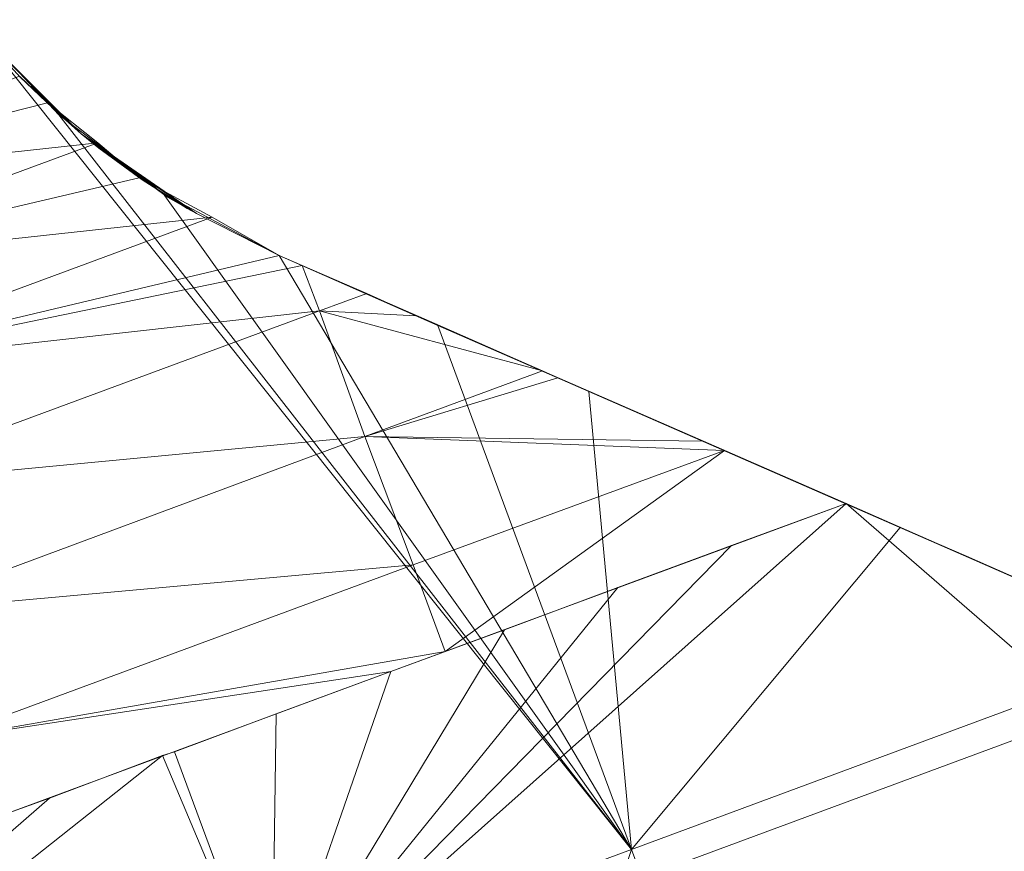
# Model space of a CAD drawing. Units: millimetres. Extents: x -285019 to 239529, y -34267 to 551543.
# Drawn here: x -85105 to -85030, y 478176 to 478239 of the extents above; entities that cross this region are included whole.
import ezdxf

# ---------------------------------------------------------------- set-up
doc = ezdxf.new("R2010")
doc.units = ezdxf.units.MM
doc.header["$LTSCALE"] = 100
doc.layers.add('000_bouwkundig', color=1, linetype='Continuous', lineweight=5)

msp = doc.modelspace()

# ---------------------------------------------------------------- linework, layer by layer
at = {"layer": '000_bouwkundig'}
for points in [[(-85138.681, 478146.53, -343.493), (-85108.64, 478239.216, -343.493), (-85058.416, 478176.206, -343.493)], [(-85108.64, 478239.216, -343.493), (-85101.847, 478231.987, -343.493), (-85058.416, 478176.206, -343.493)], [(-85107.878, 478238.254, 81.167), (-85107.555, 478237.887, 108.09), (-85100.165, 478230.558, 81.167)], [(-85100.165, 478230.558, 81.167), (-85107.878, 478238.254, 19.138), (-85107.878, 478238.254, 81.167)], [(-85100.165, 478230.558, 81.167), (-85100.165, 478230.558, 19.138), (-85107.878, 478238.254, 19.138)], [(-85100.165, 478230.558, 19.138), (-85107.878, 478238.254, -42.891), (-85107.878, 478238.254, 19.138)], [(-85100.165, 478230.558, 19.138), (-85100.165, 478230.558, -42.891), (-85107.878, 478238.254, -42.891)], [(-85100.165, 478230.558, -42.891), (-85107.878, 478238.254, -104.92), (-85107.878, 478238.254, -42.891)], [(-85100.165, 478230.558, -42.891), (-85100.165, 478230.558, -104.92), (-85107.878, 478238.254, -104.92)], [(-85100.165, 478230.558, -104.92), (-85107.878, 478238.254, -166.949), (-85107.878, 478238.254, -104.92)], [(-85100.165, 478230.558, -104.92), (-85100.165, 478230.558, -166.949), (-85107.878, 478238.254, -166.949)], [(-85100.165, 478230.558, -166.949), (-85107.878, 478238.254, -228.978), (-85107.878, 478238.254, -166.949)], [(-85100.165, 478230.558, -166.949), (-85100.165, 478230.558, -228.978), (-85107.878, 478238.254, -228.978)], [(-85100.165, 478230.558, -228.978), (-85107.878, 478238.254, -291.007), (-85107.878, 478238.254, -228.978)], [(-85100.165, 478230.558, -228.978), (-85100.165, 478230.558, -291.007), (-85107.878, 478238.254, -291.007)], [(-85107.878, 478238.254, -343.493), (-85100.165, 478230.558, -291.007), (-85101.394, 478231.661, -343.493)], [(-85107.878, 478238.254, -291.007), (-85100.165, 478230.558, -291.007), (-85107.878, 478238.254, -343.493)], [(-85107.555, 478237.887, 108.09), (-85104.823, 478234.882, 114.662), (-85100.165, 478230.558, 81.167)], [(-85102.713, 478232.891, 118.334), (-85126.515, 478226.866, 114.679), (-85104.828, 478234.92, 114.679)], [(-85104.823, 478234.882, 114.662), (-85101.836, 478232.041, 119.707), (-85100.165, 478230.558, 81.167)], [(-85098.897, 478229.874, 123.263), (-85126.515, 478226.866, 114.679), (-85102.713, 478232.891, 118.334)], [(-85101.847, 478231.987, -343.493), (-85093.94, 478226.009, -343.493), (-85058.416, 478176.206, -343.493)], [(-85101.836, 478232.041, 119.707), (-85100.165, 478230.558, 121.992), (-85100.165, 478230.558, 81.167)], [(-85101.394, 478231.661, -343.493), (-85100.165, 478230.558, -291.007), (-85100.165, 478230.558, -343.493)], [(-85100.165, 478230.558, 81.167), (-85098.833, 478229.468, 123.726), (-85091.422, 478224.496, 81.167)], [(-85100.165, 478230.558, 121.992), (-85098.833, 478229.468, 123.726), (-85100.165, 478230.558, 81.167)], [(-85091.422, 478224.496, 81.167), (-85100.165, 478230.558, 19.138), (-85100.165, 478230.558, 81.167)], [(-85091.422, 478224.496, 81.167), (-85091.422, 478224.496, 19.138), (-85100.165, 478230.558, 19.138)], [(-85091.422, 478224.496, 19.138), (-85100.165, 478230.558, -42.891), (-85100.165, 478230.558, 19.138)], [(-85091.422, 478224.496, 19.138), (-85091.422, 478224.496, -42.891), (-85100.165, 478230.558, -42.891)], [(-85091.422, 478224.496, -42.891), (-85100.165, 478230.558, -104.92), (-85100.165, 478230.558, -42.891)], [(-85091.422, 478224.496, -42.891), (-85091.422, 478224.496, -104.92), (-85100.165, 478230.558, -104.92)], [(-85091.422, 478224.496, -104.92), (-85100.165, 478230.558, -166.949), (-85100.165, 478230.558, -104.92)], [(-85091.422, 478224.496, -104.92), (-85091.422, 478224.496, -166.949), (-85100.165, 478230.558, -166.949)], [(-85091.422, 478224.496, -166.949), (-85100.165, 478230.558, -228.978), (-85100.165, 478230.558, -166.949)], [(-85091.422, 478224.496, -166.949), (-85091.422, 478224.496, -228.978), (-85100.165, 478230.558, -228.978)], [(-85091.422, 478224.496, -228.978), (-85100.165, 478230.558, -291.007), (-85100.165, 478230.558, -228.978)], [(-85091.422, 478224.496, -228.978), (-85091.422, 478224.496, -291.007), (-85100.165, 478230.558, -291.007)], [(-85100.165, 478230.558, -343.493), (-85091.422, 478224.496, -291.007), (-85093.599, 478225.744, -343.493)], [(-85100.165, 478230.558, -291.007), (-85091.422, 478224.496, -291.007), (-85100.165, 478230.558, -343.493)], [(-85124.208, 478220.517, 123.263), (-85126.515, 478226.866, 114.679), (-85098.897, 478229.874, 123.263)], [(-85095.772, 478227.208, 126.792), (-85124.208, 478220.517, 123.263), (-85098.897, 478229.874, 123.263)], [(-85098.833, 478229.468, 123.726), (-85095.542, 478227.048, 126.983), (-85091.422, 478224.496, 81.167)], [(-85090.213, 478224.224, 130.636), (-85124.208, 478220.517, 123.263), (-85095.772, 478227.208, 126.792)], [(-85095.542, 478227.048, 126.983), (-85092.118, 478224.885, 129.655), (-85091.422, 478224.496, 81.167)], [(-85093.94, 478226.009, -343.493), (-85085.149, 478221.311, -343.493), (-85058.416, 478176.206, -343.493)], [(-85093.599, 478225.744, -343.493), (-85091.422, 478224.496, -291.007), (-85091.422, 478224.496, -343.493)], [(-85092.118, 478224.885, 129.655), (-85091.422, 478224.496, 130.064), (-85091.422, 478224.496, 81.167)], [(-85121.288, 478212.723, 130.636), (-85124.208, 478220.517, 123.263), (-85090.213, 478224.224, 130.636)], [(-85085.149, 478221.311, 133.653), (-85121.288, 478212.723, 130.636), (-85090.213, 478224.224, 130.636)], [(-85091.422, 478224.496, 81.167), (-85085.149, 478221.311, 88.92), (-85085.149, 478221.311, 81.167)], [(-85091.422, 478224.496, 81.167), (-85085.149, 478221.311, 103.831), (-85085.149, 478221.311, 88.92)], [(-85091.422, 478224.496, 81.167), (-85085.149, 478221.311, 118.742), (-85085.149, 478221.311, 103.831)], [(-85091.422, 478224.496, 81.167), (-85085.149, 478221.311, 133.653), (-85085.149, 478221.311, 118.742)], [(-85091.422, 478224.496, 130.064), (-85085.149, 478221.311, 133.653), (-85091.422, 478224.496, 81.167)], [(-85091.422, 478224.496, 19.138), (-85085.149, 478221.311, 29.277), (-85085.149, 478221.311, 19.138)], [(-85091.422, 478224.496, 19.138), (-85085.149, 478221.311, 44.188), (-85085.149, 478221.311, 29.277)], [(-85091.422, 478224.496, 19.138), (-85085.149, 478221.311, 59.099), (-85085.149, 478221.311, 44.188)], [(-85091.422, 478224.496, 19.138), (-85085.149, 478221.311, 74.009), (-85085.149, 478221.311, 59.099)], [(-85091.422, 478224.496, 19.138), (-85085.149, 478221.311, 81.167), (-85085.149, 478221.311, 74.009)], [(-85091.422, 478224.496, 81.167), (-85085.149, 478221.311, 81.167), (-85091.422, 478224.496, 19.138)], [(-85091.422, 478224.496, -42.891), (-85085.149, 478221.311, -30.366), (-85085.149, 478221.311, -42.891)], [(-85091.422, 478224.496, -42.891), (-85085.149, 478221.311, -15.455), (-85085.149, 478221.311, -30.366)], [(-85091.422, 478224.496, -42.891), (-85085.149, 478221.311, -0.545), (-85085.149, 478221.311, -15.455)], [(-85091.422, 478224.496, -42.891), (-85085.149, 478221.311, 14.366), (-85085.149, 478221.311, -0.545)], [(-85091.422, 478224.496, -42.891), (-85085.149, 478221.311, 19.138), (-85085.149, 478221.311, 14.366)], [(-85091.422, 478224.496, 19.138), (-85085.149, 478221.311, 19.138), (-85091.422, 478224.496, -42.891)], [(-85091.422, 478224.496, -104.92), (-85085.149, 478221.311, -90.01), (-85085.149, 478221.311, -104.92)], [(-85091.422, 478224.496, -104.92), (-85085.149, 478221.311, -75.099), (-85085.149, 478221.311, -90.01)], [(-85091.422, 478224.496, -104.92), (-85085.149, 478221.311, -60.188), (-85085.149, 478221.311, -75.099)], [(-85091.422, 478224.496, -104.92), (-85085.149, 478221.311, -45.277), (-85085.149, 478221.311, -60.188)], [(-85091.422, 478224.496, -104.92), (-85085.149, 478221.311, -42.891), (-85085.149, 478221.311, -45.277)], [(-85091.422, 478224.496, -42.891), (-85085.149, 478221.311, -42.891), (-85091.422, 478224.496, -104.92)], [(-85091.422, 478224.496, -166.949), (-85085.149, 478221.311, -164.564), (-85085.149, 478221.311, -166.949)], [(-85091.422, 478224.496, -166.949), (-85085.149, 478221.311, -149.653), (-85085.149, 478221.311, -164.564)], [(-85091.422, 478224.496, -166.949), (-85085.149, 478221.311, -134.742), (-85085.149, 478221.311, -149.653)], [(-85091.422, 478224.496, -166.949), (-85085.149, 478221.311, -119.831), (-85085.149, 478221.311, -134.742)], [(-85091.422, 478224.496, -166.949), (-85085.149, 478221.311, -104.92), (-85085.149, 478221.311, -119.831)], [(-85091.422, 478224.496, -104.92), (-85085.149, 478221.311, -104.92), (-85091.422, 478224.496, -166.949)], [(-85091.422, 478224.496, -228.978), (-85085.149, 478221.311, -224.207), (-85085.149, 478221.311, -228.978)], [(-85091.422, 478224.496, -228.978), (-85085.149, 478221.311, -209.296), (-85085.149, 478221.311, -224.207)], [(-85091.422, 478224.496, -228.978), (-85085.149, 478221.311, -194.385), (-85085.149, 478221.311, -209.296)], [(-85091.422, 478224.496, -228.978), (-85085.149, 478221.311, -179.474), (-85085.149, 478221.311, -194.385)], [(-85091.422, 478224.496, -228.978), (-85085.149, 478221.311, -166.949), (-85085.149, 478221.311, -179.474)], [(-85091.422, 478224.496, -166.949), (-85085.149, 478221.311, -166.949), (-85091.422, 478224.496, -228.978)], [(-85091.422, 478224.496, -291.007), (-85085.149, 478221.311, -283.85), (-85085.149, 478221.311, -291.007)], [(-85091.422, 478224.496, -291.007), (-85085.149, 478221.311, -268.939), (-85085.149, 478221.311, -283.85)], [(-85091.422, 478224.496, -291.007), (-85085.149, 478221.311, -254.029), (-85085.149, 478221.311, -268.939)], [(-85091.422, 478224.496, -291.007), (-85085.149, 478221.311, -239.118), (-85085.149, 478221.311, -254.029)], [(-85091.422, 478224.496, -291.007), (-85085.149, 478221.311, -228.978), (-85085.149, 478221.311, -239.118)], [(-85091.422, 478224.496, -228.978), (-85085.149, 478221.311, -228.978), (-85091.422, 478224.496, -291.007)], [(-85091.422, 478224.496, -343.493), (-85085.149, 478221.311, -328.583), (-85085.149, 478221.311, -343.493)], [(-85091.422, 478224.496, -343.493), (-85085.149, 478221.311, -313.672), (-85085.149, 478221.311, -328.583)], [(-85091.422, 478224.496, -343.493), (-85085.149, 478221.311, -298.761), (-85085.149, 478221.311, -313.672)], [(-85091.422, 478224.496, -343.493), (-85085.149, 478221.311, -291.007), (-85085.149, 478221.311, -298.761)], [(-85091.422, 478224.496, -291.007), (-85085.149, 478221.311, -291.007), (-85091.422, 478224.496, -343.493)], [(-85083.397, 478220.545, 134.452), (-85121.288, 478212.723, 130.636), (-85085.149, 478221.311, 133.653)], [(-85085.149, 478221.311, 133.653), (-85064.433, 478212.234, 140.523), (-85075.214, 478216.958, 137.603)], [(-85085.149, 478221.311, 118.742), (-85064.433, 478212.234, 140.523), (-85085.149, 478221.311, 133.653)], [(-85085.149, 478221.311, 103.831), (-85064.433, 478212.234, 140.523), (-85085.149, 478221.311, 118.742)], [(-85085.149, 478221.311, 89.354), (-85064.433, 478212.234, 140.523), (-85085.149, 478221.311, 103.831)], [(-85064.433, 478212.234, 89.354), (-85064.433, 478212.234, 140.523), (-85085.149, 478221.311, 89.354)], [(-85085.149, 478221.311, 88.92), (-85064.433, 478212.234, 89.354), (-85085.149, 478221.311, 89.354)], [(-85085.149, 478221.311, 74.009), (-85064.433, 478212.234, 89.354), (-85085.149, 478221.311, 88.92)], [(-85085.149, 478221.311, 59.099), (-85064.433, 478212.234, 89.354), (-85085.149, 478221.311, 74.009)], [(-85085.149, 478221.311, 44.188), (-85064.433, 478212.234, 89.354), (-85085.149, 478221.311, 59.099)], [(-85085.149, 478221.311, 29.277), (-85064.433, 478212.234, 89.354), (-85085.149, 478221.311, 44.188)], [(-85085.149, 478221.311, 26.129), (-85064.433, 478212.234, 89.354), (-85085.149, 478221.311, 29.277)], [(-85064.433, 478212.234, 26.129), (-85064.433, 478212.234, 89.354), (-85085.149, 478221.311, 26.129)], [(-85085.149, 478221.311, 14.366), (-85064.433, 478212.234, 26.129), (-85085.149, 478221.311, 26.129)], [(-85085.149, 478221.311, -0.545), (-85064.433, 478212.234, 26.129), (-85085.149, 478221.311, 14.366)], [(-85085.149, 478221.311, -15.455), (-85064.433, 478212.234, 26.129), (-85085.149, 478221.311, -0.545)], [(-85085.149, 478221.311, -30.366), (-85064.433, 478212.234, 26.129), (-85085.149, 478221.311, -15.455)], [(-85085.149, 478221.311, -37.096), (-85064.433, 478212.234, 26.129), (-85085.149, 478221.311, -30.366)], [(-85064.433, 478212.234, -37.096), (-85064.433, 478212.234, 26.129), (-85085.149, 478221.311, -37.096)], [(-85085.149, 478221.311, -45.277), (-85064.433, 478212.234, -37.096), (-85085.149, 478221.311, -37.096)], [(-85085.149, 478221.311, -60.188), (-85064.433, 478212.234, -37.096), (-85085.149, 478221.311, -45.277)], [(-85085.149, 478221.311, -75.099), (-85064.433, 478212.234, -37.096), (-85085.149, 478221.311, -60.188)], [(-85085.149, 478221.311, -90.01), (-85064.433, 478212.234, -37.096), (-85085.149, 478221.311, -75.099)], [(-85085.149, 478221.311, -100.321), (-85064.433, 478212.234, -37.096), (-85085.149, 478221.311, -90.01)], [(-85064.433, 478212.234, -100.321), (-85064.433, 478212.234, -37.096), (-85085.149, 478221.311, -100.321)], [(-85085.149, 478221.311, -104.92), (-85064.433, 478212.234, -100.321), (-85085.149, 478221.311, -100.321)], [(-85085.149, 478221.311, -119.831), (-85064.433, 478212.234, -100.321), (-85085.149, 478221.311, -104.92)], [(-85085.149, 478221.311, -134.742), (-85064.433, 478212.234, -100.321), (-85085.149, 478221.311, -119.831)], [(-85085.149, 478221.311, -149.653), (-85064.433, 478212.234, -100.321), (-85085.149, 478221.311, -134.742)], [(-85085.149, 478221.311, -163.546), (-85064.433, 478212.234, -100.321), (-85085.149, 478221.311, -149.653)], [(-85064.433, 478212.234, -163.546), (-85064.433, 478212.234, -100.321), (-85085.149, 478221.311, -163.546)], [(-85085.149, 478221.311, -164.564), (-85064.433, 478212.234, -163.546), (-85085.149, 478221.311, -163.546)], [(-85085.149, 478221.311, -179.474), (-85064.433, 478212.234, -163.546), (-85085.149, 478221.311, -164.564)], [(-85085.149, 478221.311, -194.385), (-85064.433, 478212.234, -163.546), (-85085.149, 478221.311, -179.474)], [(-85085.149, 478221.311, -209.296), (-85064.433, 478212.234, -163.546), (-85085.149, 478221.311, -194.385)], [(-85085.149, 478221.311, -224.207), (-85064.433, 478212.234, -163.546), (-85085.149, 478221.311, -209.296)], [(-85085.149, 478221.311, -226.771), (-85064.433, 478212.234, -163.546), (-85085.149, 478221.311, -224.207)], [(-85064.433, 478212.234, -226.771), (-85064.433, 478212.234, -163.546), (-85085.149, 478221.311, -226.771)], [(-85085.149, 478221.311, -239.118), (-85064.433, 478212.234, -226.771), (-85085.149, 478221.311, -226.771)], [(-85085.149, 478221.311, -254.029), (-85064.433, 478212.234, -226.771), (-85085.149, 478221.311, -239.118)], [(-85085.149, 478221.311, -268.939), (-85064.433, 478212.234, -226.771), (-85085.149, 478221.311, -254.029)], [(-85085.149, 478221.311, -283.85), (-85064.433, 478212.234, -226.771), (-85085.149, 478221.311, -268.939)], [(-85085.149, 478221.311, -289.995), (-85064.433, 478212.234, -226.771), (-85085.149, 478221.311, -283.85)], [(-85064.433, 478212.234, -289.995), (-85064.433, 478212.234, -226.771), (-85085.149, 478221.311, -289.995)], [(-85085.149, 478221.311, -298.761), (-85064.433, 478212.234, -289.995), (-85085.149, 478221.311, -289.995)], [(-85085.149, 478221.311, -313.672), (-85064.433, 478212.234, -289.995), (-85085.149, 478221.311, -298.761)], [(-85085.149, 478221.311, -328.583), (-85064.433, 478212.234, -289.995), (-85085.149, 478221.311, -313.672)], [(-85085.149, 478221.311, -343.493), (-85064.433, 478212.234, -289.995), (-85085.149, 478221.311, -328.583)], [(-85073.327, 478216.151, -343.493), (-85064.433, 478212.234, -289.995), (-85085.149, 478221.311, -343.493)], [(-85085.149, 478221.311, -343.493), (-85073.098, 478215.991, -343.493), (-85058.416, 478176.206, -343.493)], [(-85082.075, 478217.109, 136.418), (-85121.288, 478212.723, 130.636), (-85083.397, 478220.545, 134.452)], [(-85078.477, 478218.428, 136.418), (-85082.075, 478217.109, 136.418), (-85083.397, 478220.545, 134.452)], [(-85074.743, 478216.734, 137.744), (-85082.075, 478217.109, 136.418), (-85078.477, 478218.428, 136.418)], [(-85118.018, 478203.823, 136.418), (-85121.288, 478212.723, 130.636), (-85082.075, 478217.109, 136.418)], [(-85118.018, 478203.823, 136.418), (-85082.075, 478217.109, 136.418), (-85078.637, 478207.564, 140.377)], [(-85065.161, 478212.548, 140.377), (-85082.075, 478217.109, 136.418), (-85074.743, 478216.734, 137.744)], [(-85078.637, 478207.564, 140.377), (-85082.075, 478217.109, 136.418), (-85065.161, 478212.548, 140.377)], [(-85075.214, 478216.958, 137.603), (-85064.433, 478212.234, 140.523), (-85064.561, 478212.28, 140.508)], [(-85064.433, 478212.234, -343.493), (-85064.433, 478212.234, -289.995), (-85073.327, 478216.151, -343.493)], [(-85061.647, 478210.982, -343.493), (-85058.416, 478176.206, -343.493), (-85073.098, 478215.991, -343.493)], [(-85063.982, 478212.033, 140.629), (-85078.637, 478207.564, 140.377), (-85065.161, 478212.548, 140.377)], [(-85064.433, 478212.234, 140.523), (-85039.88, 478201.479, 142.852), (-85053.34, 478207.388, 142.269)], [(-85064.433, 478212.234, 89.354), (-85039.88, 478201.479, 142.852), (-85064.433, 478212.234, 140.523)], [(-85039.88, 478201.479, 89.354), (-85039.88, 478201.479, 142.852), (-85064.433, 478212.234, 89.354)], [(-85039.88, 478201.479, 89.354), (-85064.433, 478212.234, 26.129), (-85039.88, 478201.479, 26.129)], [(-85039.88, 478201.479, 89.354), (-85064.433, 478212.234, 89.354), (-85064.433, 478212.234, 26.129)], [(-85039.88, 478201.479, 26.129), (-85064.433, 478212.234, -37.096), (-85039.88, 478201.479, -37.096)], [(-85039.88, 478201.479, 26.129), (-85064.433, 478212.234, 26.129), (-85064.433, 478212.234, -37.096)], [(-85039.88, 478201.479, -37.096), (-85064.433, 478212.234, -100.321), (-85039.88, 478201.479, -100.321)], [(-85039.88, 478201.479, -37.096), (-85064.433, 478212.234, -37.096), (-85064.433, 478212.234, -100.321)], [(-85039.88, 478201.479, -100.321), (-85064.433, 478212.234, -163.546), (-85039.88, 478201.479, -163.546)], [(-85039.88, 478201.479, -100.321), (-85064.433, 478212.234, -100.321), (-85064.433, 478212.234, -163.546)], [(-85039.88, 478201.479, -163.546), (-85064.433, 478212.234, -226.771), (-85039.88, 478201.479, -226.771)], [(-85039.88, 478201.479, -163.546), (-85064.433, 478212.234, -163.546), (-85064.433, 478212.234, -226.771)], [(-85039.88, 478201.479, -226.771), (-85064.433, 478212.234, -289.995), (-85039.88, 478201.479, -289.995)], [(-85039.88, 478201.479, -226.771), (-85064.433, 478212.234, -226.771), (-85064.433, 478212.234, -289.995)], [(-85064.433, 478212.234, -343.493), (-85039.88, 478201.479, -289.995), (-85064.433, 478212.234, -289.995)], [(-85061.647, 478210.982, -343.493), (-85039.88, 478201.479, -289.995), (-85064.433, 478212.234, -343.493)], [(-85052.992, 478207.215, 142.312), (-85078.637, 478207.564, 140.377), (-85063.982, 478212.033, 140.629)], [(-85049.836, 478205.854, -343.493), (-85039.88, 478201.479, -289.995), (-85061.647, 478210.982, -343.493)], [(-85038.009, 478200.656, -343.493), (-85058.416, 478176.206, -343.493), (-85061.647, 478210.982, -343.493)], [(-85118.018, 478203.823, 136.418), (-85078.637, 478207.564, 140.377), (-85114.461, 478194.266, 140.377)], [(-85114.461, 478194.266, 140.377), (-85078.637, 478207.564, 140.377), (-85074.97, 478197.816, 142.458)], [(-85051.358, 478206.504, 142.458), (-85078.637, 478207.564, 140.377), (-85052.992, 478207.215, 142.312)], [(-85074.97, 478197.816, 142.458), (-85078.637, 478207.564, 140.377), (-85051.358, 478206.504, 142.458)], [(-85053.34, 478207.388, 142.269), (-85039.88, 478201.479, 142.852), (-85042.124, 478202.491, 142.852)], [(-85072.543, 478191.244, 142.852), (-85074.97, 478197.816, 142.458), (-85051.358, 478206.504, 142.458)], [(-85072.543, 478191.244, 142.852), (-85051.358, 478206.504, 142.458), (-85042.124, 478202.491, 142.852)], [(-85039.88, 478201.479, -343.493), (-85039.88, 478201.479, -289.995), (-85049.836, 478205.854, -343.493)], [(-85042.124, 478202.491, 142.852), (-85050.829, 478199.282, 142.852), (-85085.693, 478163.669, 142.852)], [(-85023.814, 478186.578, 142.852), (-85042.124, 478202.491, 142.852), (-85085.693, 478163.669, 142.852)], [(-85027.26, 478195.944, 142.852), (-85042.124, 478202.491, 142.852), (-85023.814, 478186.578, 142.852)], [(-85039.88, 478201.479, 89.354), (-85032.977, 478198.478, 142.852), (-85039.88, 478201.479, 142.852)], [(-85039.88, 478201.479, 89.354), (-85023.991, 478194.523, 142.852), (-85032.977, 478198.478, 142.852)], [(-85039.88, 478201.479, 89.354), (-85015.337, 478190.755, 142.852), (-85023.991, 478194.523, 142.852)], [(-85015.337, 478190.755, 89.354), (-85015.337, 478190.755, 142.852), (-85039.88, 478201.479, 89.354)], [(-85015.337, 478190.755, 89.354), (-85039.88, 478201.479, 26.129), (-85015.337, 478190.755, 26.129)], [(-85015.337, 478190.755, 89.354), (-85039.88, 478201.479, 89.354), (-85039.88, 478201.479, 26.129)], [(-85015.337, 478190.755, 26.129), (-85039.88, 478201.479, -37.096), (-85015.337, 478190.755, -37.096)], [(-85015.337, 478190.755, 26.129), (-85039.88, 478201.479, 26.129), (-85039.88, 478201.479, -37.096)], [(-85015.337, 478190.755, -37.096), (-85039.88, 478201.479, -100.321), (-85015.337, 478190.755, -100.321)], [(-85015.337, 478190.755, -37.096), (-85039.88, 478201.479, -37.096), (-85039.88, 478201.479, -100.321)], [(-85015.337, 478190.755, -100.321), (-85039.88, 478201.479, -163.546), (-85015.337, 478190.755, -163.546)], [(-85015.337, 478190.755, -100.321), (-85039.88, 478201.479, -100.321), (-85039.88, 478201.479, -163.546)], [(-85015.337, 478190.755, -163.546), (-85039.88, 478201.479, -226.771), (-85015.337, 478190.755, -226.771)], [(-85015.337, 478190.755, -163.546), (-85039.88, 478201.479, -163.546), (-85039.88, 478201.479, -226.771)], [(-85015.337, 478190.755, -226.771), (-85039.88, 478201.479, -289.995), (-85015.337, 478190.755, -289.995)], [(-85015.337, 478190.755, -226.771), (-85039.88, 478201.479, -226.771), (-85039.88, 478201.479, -289.995)], [(-85039.88, 478201.479, -343.493), (-85015.337, 478190.755, -289.995), (-85039.88, 478201.479, -289.995)], [(-85038.009, 478200.656, -343.493), (-85015.337, 478190.755, -289.995), (-85039.88, 478201.479, -343.493)], [(-85017.094, 478191.517, -343.493), (-85058.416, 478176.206, -343.493), (-85038.009, 478200.656, -343.493)], [(-85026.205, 478195.48, -343.493), (-85015.337, 478190.755, -289.995), (-85038.009, 478200.656, -343.493)], [(-85050.829, 478199.282, 142.852), (-85059.447, 478196.115, 142.852), (-85085.693, 478163.669, 142.852)], [(-85114.461, 478194.266, 140.377), (-85074.97, 478197.816, 142.458), (-85110.913, 478184.531, 142.458)], [(-85072.543, 478191.244, 142.852), (-85110.913, 478184.531, 142.458), (-85074.97, 478197.816, 142.458)], [(-85059.447, 478196.115, 142.852), (-85068.033, 478192.894, 142.852), (-85085.693, 478163.669, 142.852)], [(-85068.033, 478192.894, 142.852), (-85076.656, 478189.722, 142.852), (-85085.693, 478163.669, 142.852)], [(-85076.656, 478189.722, 142.852), (-85110.913, 478184.531, 142.458), (-85072.543, 478191.244, 142.852)], [(-85017.094, 478191.517, -343.493), (-85021.095, 478075.28, -343.493), (-85058.416, 478176.206, -343.493)], [(-85108.48, 478177.964, 142.852), (-85110.913, 478184.531, 142.458), (-85076.656, 478189.722, 142.852)], [(-85076.656, 478189.722, 142.852), (-85085.366, 478186.509, 142.852), (-85085.693, 478163.669, 142.852)], [(-85085.366, 478186.509, 142.852), (-85093.079, 478183.625, 142.852), (-85085.693, 478163.669, 142.852)], [(-85085.693, 478163.669, 142.852), (-85014.986, 478162.963, 142.852), (-85023.814, 478186.578, 142.852)], [(-85093.979, 478183.347, 142.852), (-85102.57, 478180.121, 142.852), (-85147.701, 478140.763, 142.852)], [(-85085.693, 478163.669, 142.852), (-85093.979, 478183.347, 142.852), (-85147.701, 478140.763, 142.852)], [(-85093.079, 478183.625, 142.852), (-85093.979, 478183.347, 142.852), (-85085.693, 478163.669, 142.852)], [(-85102.57, 478180.121, 142.852), (-85111.301, 478176.972, 142.852), (-85147.701, 478140.763, 142.852)], [(-85101.35, 478045.571, -343.493), (-85138.681, 478146.53, -343.493), (-85058.416, 478176.206, -343.493)], [(-85101.35, 478045.571, -343.493), (-85058.416, 478176.206, -343.493), (-85021.095, 478075.28, -343.493)]]:
    msp.add_3dface(points, dxfattribs=at)

doc.saveas('drawing.dxf')
